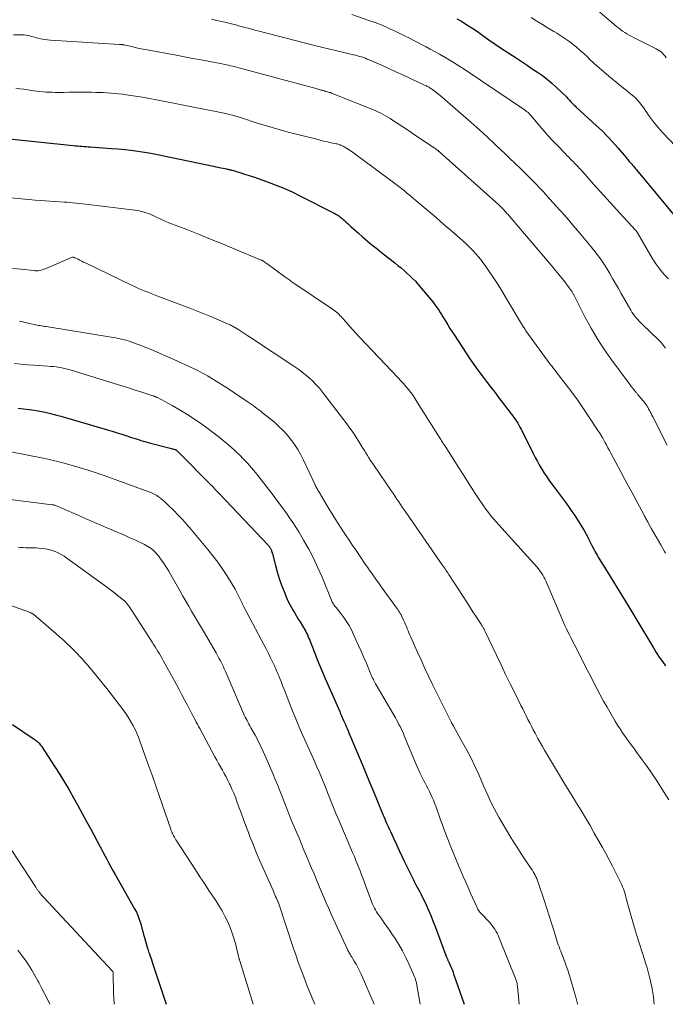
# Model space of a CAD drawing. Units: feet. Extents: x 2034996 to 2040005, y 539996 to 545000.
# Drawn here: x 2036254 to 2036383, y 540000 to 540197 of the extents above; entities that cross this region are included whole.
import ezdxf

# ---------------------------------------------------------------- set-up
doc = ezdxf.new("R2010")
doc.units = ezdxf.units.FT
doc.header["$LTSCALE"] = 100
doc.header["$MEASUREMENT"] = 0
doc.layers.add('CONTOUR INDEX', color=32, linetype='Continuous', lineweight=25)
doc.layers.add('CONTOUR INTERMEDIATE', color=40, linetype='Continuous', lineweight=15)

msp = doc.modelspace()

# ---------------------------------------------------------------- linework, layer by layer
at = {"layer": 'CONTOUR INDEX', "flags": 128}
for points, elevation in [([(2036341.09, 540196.84), (2036341.99, 540196.32), (2036342.87, 540195.78), (2036343.74, 540195.23), (2036344.6, 540194.66), (2036345.45, 540194.07), (2036346.25, 540193.51), (2036347.49, 540192.63), (2036348.74, 540191.76), (2036350, 540190.91), (2036351.27, 540190.07), (2036353.09, 540188.87), (2036354.1, 540188.2), (2036355.12, 540187.53), (2036356.14, 540186.86), (2036357.16, 540186.19), (2036358.16, 540185.5), (2036359.12, 540184.76), (2036360.05, 540183.98), (2036360.94, 540183.16), (2036363.02, 540181.14), (2036363.18, 540180.98), (2036363.33, 540180.82), (2036363.48, 540180.66), (2036363.63, 540180.49), (2036363.78, 540180.32), (2036363.92, 540180.16), (2036364.07, 540180.01), (2036364.22, 540179.85), (2036364.38, 540179.7), (2036364.53, 540179.56), (2036364.69, 540179.41), (2036364.84, 540179.26), (2036368.97, 540175.47), (2036370.08, 540174.42), (2036371.16, 540173.34), (2036372.2, 540172.21), (2036373.22, 540171.07), (2036374.88, 540169.12), (2036375.04, 540168.93), (2036375.2, 540168.73), (2036375.36, 540168.54), (2036375.52, 540168.34), (2036375.68, 540168.15), (2036375.85, 540167.96), (2036376.01, 540167.77), (2036376.18, 540167.58), (2036376.23, 540167.52), (2036376.42, 540167.3), (2036376.61, 540167.08), (2036376.79, 540166.86), (2036376.98, 540166.64), (2036384.99, 540156.93)], 880), ([(2036251.62, 540172.87), (2036264.45, 540171.51), (2036264.87, 540171.47), (2036265.3, 540171.43), (2036265.72, 540171.39), (2036266.14, 540171.36), (2036266.56, 540171.33), (2036266.99, 540171.29), (2036267.41, 540171.27), (2036267.83, 540171.24), (2036272.07, 540170.95), (2036273.39, 540170.84), (2036274.71, 540170.72), (2036276.03, 540170.57), (2036277.34, 540170.4), (2036278.65, 540170.2), (2036279.96, 540169.99), (2036281.26, 540169.74), (2036282.56, 540169.48), (2036292.44, 540167.39), (2036292.92, 540167.29), (2036293.41, 540167.19), (2036293.89, 540167.09), (2036294.38, 540166.99), (2036295.07, 540166.84), (2036295.21, 540166.81), (2036295.35, 540166.78), (2036295.49, 540166.75), (2036295.63, 540166.71), (2036295.77, 540166.68), (2036295.91, 540166.64), (2036296.05, 540166.6), (2036296.18, 540166.56), (2036297.74, 540166.1), (2036298.66, 540165.82), (2036299.57, 540165.54), (2036300.47, 540165.24), (2036301.38, 540164.93), (2036303.06, 540164.34), (2036304.79, 540163.69), (2036306.5, 540163), (2036308.18, 540162.24), (2036309.84, 540161.43), (2036316.54, 540158.01), (2036316.86, 540157.83), (2036317.17, 540157.64), (2036317.48, 540157.44), (2036317.77, 540157.23), (2036318.06, 540157), (2036318.34, 540156.77), (2036318.62, 540156.53), (2036318.89, 540156.28), (2036319.38, 540155.84), (2036319.89, 540155.37), (2036320.41, 540154.9), (2036320.93, 540154.44), (2036321.45, 540153.98), (2036322.24, 540153.29), (2036323.17, 540152.49), (2036324.11, 540151.7), (2036325.06, 540150.93), (2036326.01, 540150.17), (2036328.7, 540148.06), (2036329.31, 540147.57), (2036329.92, 540147.07), (2036330.52, 540146.57), (2036331.11, 540146.05), (2036331.69, 540145.52), (2036332.24, 540144.97), (2036332.78, 540144.4), (2036333.29, 540143.81), (2036336.24, 540140.27), (2036336.57, 540139.87), (2036336.88, 540139.46), (2036337.18, 540139.04), (2036337.47, 540138.62), (2036337.75, 540138.19), (2036338.03, 540137.75), (2036338.3, 540137.31), (2036338.56, 540136.87), (2036338.86, 540136.37), (2036339.27, 540135.67), (2036339.7, 540134.98), (2036340.13, 540134.3), (2036340.57, 540133.62), (2036342.92, 540130.04), (2036343.69, 540128.89), (2036344.47, 540127.76), (2036345.28, 540126.64), (2036346.11, 540125.53), (2036346.95, 540124.43), (2036347.79, 540123.34), (2036348.63, 540122.24), (2036349.47, 540121.14), (2036351.93, 540117.95), (2036352.21, 540117.59), (2036352.47, 540117.21), (2036352.73, 540116.84), (2036352.98, 540116.45), (2036353.22, 540116.06), (2036353.46, 540115.67), (2036353.68, 540115.27), (2036353.89, 540114.86), (2036356.32, 540110.03), (2036356.73, 540109.23), (2036357.16, 540108.43), (2036357.6, 540107.64), (2036358.06, 540106.86), (2036358.53, 540106.09), (2036359.03, 540105.33), (2036359.54, 540104.58), (2036360.07, 540103.85), (2036360.5, 540103.26), (2036361.1, 540102.46), (2036361.7, 540101.66), (2036362.3, 540100.86), (2036362.9, 540100.06), (2036363.49, 540099.25), (2036364.07, 540098.43), (2036364.62, 540097.61), (2036365.17, 540096.77), (2036365.63, 540096.04), (2036366.07, 540095.33), (2036366.49, 540094.61), (2036366.89, 540093.88), (2036367.28, 540093.15), (2036367.37, 540092.97), (2036367.7, 540092.32), (2036368.04, 540091.66), (2036368.38, 540091.01), (2036368.73, 540090.36), (2036369.09, 540089.72), (2036369.45, 540089.08), (2036369.82, 540088.45), (2036370.2, 540087.82), (2036375.2, 540079.74), (2036375.4, 540079.41), (2036375.61, 540079.07), (2036375.81, 540078.73), (2036376.01, 540078.38), (2036376.21, 540078.04), (2036376.41, 540077.7), (2036376.61, 540077.36), (2036376.82, 540077.02), (2036380.34, 540071.17), (2036380.92, 540070.25), (2036381.51, 540069.35), (2036382.13, 540068.46), (2036382.78, 540067.58)], 900), ([(2036253.44, 540119.05), (2036254.52, 540118.93), (2036255.6, 540118.8), (2036256.67, 540118.64), (2036257.74, 540118.46), (2036258.81, 540118.25), (2036259.87, 540118.02), (2036260.92, 540117.76), (2036261.97, 540117.47), (2036271.26, 540114.74), (2036272.22, 540114.46), (2036273.19, 540114.16), (2036274.15, 540113.86), (2036275.11, 540113.55), (2036276.08, 540113.23), (2036276.55, 540113.08), (2036277.02, 540112.93), (2036277.49, 540112.78), (2036277.97, 540112.63), (2036278.44, 540112.49), (2036278.92, 540112.35), (2036279.39, 540112.22), (2036279.87, 540112.09), (2036283.83, 540111.06), (2036284, 540111.01), (2036284.17, 540110.97), (2036284.34, 540110.92), (2036284.5, 540110.88), (2036284.8, 540110.8), (2036284.82, 540110.79), (2036284.84, 540110.79), (2036284.86, 540110.78), (2036284.88, 540110.77), (2036284.95, 540110.74), (2036284.97, 540110.73), (2036284.99, 540110.72), (2036285.01, 540110.7), (2036285.02, 540110.69), (2036285.07, 540110.65), (2036285.11, 540110.62), (2036285.15, 540110.58), (2036285.19, 540110.55), (2036285.22, 540110.51), (2036292.01, 540103.7), (2036292.1, 540103.6), (2036292.2, 540103.5), (2036292.29, 540103.4), (2036292.38, 540103.3), (2036292.47, 540103.2), (2036292.57, 540103.1), (2036292.66, 540102.99), (2036292.75, 540102.89), (2036292.94, 540102.68), (2036293.12, 540102.47), (2036293.31, 540102.26), (2036293.5, 540102.06), (2036293.69, 540101.85), (2036303.37, 540091.69), (2036303.47, 540091.58), (2036303.56, 540091.47), (2036303.65, 540091.36), (2036303.73, 540091.25), (2036303.8, 540091.13), (2036303.87, 540091), (2036303.93, 540090.87), (2036303.98, 540090.74), (2036304.01, 540090.68), (2036304.06, 540090.51), (2036304.11, 540090.34), (2036304.16, 540090.17), (2036304.21, 540090), (2036304.81, 540087.67), (2036305.18, 540086.34), (2036305.59, 540085.02), (2036306.06, 540083.73), (2036306.56, 540082.44), (2036307.13, 540081.07), (2036307.4, 540080.46), (2036307.69, 540079.85), (2036308.01, 540079.26), (2036308.35, 540078.67), (2036308.7, 540078.1), (2036309.04, 540077.52), (2036309.39, 540076.94), (2036309.74, 540076.36), (2036310.67, 540074.79), (2036310.87, 540074.46), (2036311.05, 540074.12), (2036311.22, 540073.77), (2036311.38, 540073.42), (2036311.53, 540073.07), (2036311.68, 540072.71), (2036311.82, 540072.35), (2036311.96, 540071.99), (2036312.67, 540070.14), (2036313.17, 540068.86), (2036313.69, 540067.58), (2036314.22, 540066.32), (2036314.77, 540065.05), (2036317.66, 540058.49), (2036317.79, 540058.2), (2036317.92, 540057.9), (2036318.05, 540057.6), (2036318.18, 540057.31), (2036318.31, 540057.01), (2036318.44, 540056.71), (2036318.57, 540056.41), (2036318.7, 540056.12), (2036318.8, 540055.89), (2036318.98, 540055.47), (2036319.16, 540055.06), (2036319.33, 540054.65), (2036319.51, 540054.23), (2036322.13, 540047.98), (2036322.89, 540046.17), (2036323.65, 540044.35), (2036324.4, 540042.53), (2036325.15, 540040.71), (2036326.28, 540037.93), (2036326.46, 540037.5), (2036326.65, 540037.07), (2036326.83, 540036.64), (2036327.02, 540036.21), (2036327.21, 540035.78), (2036327.41, 540035.36), (2036327.6, 540034.93), (2036327.8, 540034.51), (2036328.46, 540033.04), (2036329, 540031.89), (2036329.54, 540030.74), (2036330.09, 540029.59), (2036330.64, 540028.45), (2036332.39, 540024.87), (2036332.64, 540024.38), (2036332.89, 540023.89), (2036333.15, 540023.41), (2036333.41, 540022.93), (2036333.67, 540022.44), (2036333.92, 540021.96), (2036334.17, 540021.47), (2036334.4, 540020.97), (2036334.92, 540019.86), (2036335.4, 540018.79), (2036335.86, 540017.73), (2036336.3, 540016.65), (2036336.72, 540015.56), (2036339.03, 540009.39), (2036339.08, 540009.27), (2036339.13, 540009.14), (2036339.18, 540009.02), (2036339.24, 540008.9), (2036339.3, 540008.78), (2036339.35, 540008.66), (2036339.41, 540008.54), (2036339.47, 540008.42), (2036339.74, 540007.82), (2036339.9, 540007.47), (2036340.04, 540007.11), (2036340.17, 540006.75), (2036340.3, 540006.39), (2036340.41, 540006.03), (2036340.53, 540005.66), (2036340.66, 540005.3), (2036340.79, 540004.94), (2036342.55, 540000)], 920), ([(2036252.3, 540055.88), (2036256.63, 540052.98), (2036256.84, 540052.83), (2036257.04, 540052.68), (2036257.23, 540052.51), (2036257.42, 540052.33), (2036257.6, 540052.15), (2036257.76, 540051.95), (2036257.92, 540051.75), (2036258.07, 540051.54), (2036260.79, 540047.41), (2036261.76, 540045.9), (2036262.7, 540044.37), (2036263.61, 540042.82), (2036264.49, 540041.26), (2036265.36, 540039.69), (2036266.22, 540038.11), (2036267.07, 540036.53), (2036267.93, 540034.95), (2036269.8, 540031.47), (2036269.89, 540031.31), (2036269.98, 540031.15), (2036270.06, 540030.99), (2036270.15, 540030.83), (2036270.23, 540030.67), (2036270.32, 540030.5), (2036270.4, 540030.34), (2036270.49, 540030.18), (2036271.13, 540028.98), (2036271.53, 540028.22), (2036271.95, 540027.46), (2036272.36, 540026.7), (2036272.79, 540025.95), (2036276.68, 540019.08), (2036276.86, 540018.74), (2036277.04, 540018.4), (2036277.2, 540018.06), (2036277.35, 540017.71), (2036277.49, 540017.35), (2036277.62, 540017), (2036277.74, 540016.63), (2036277.85, 540016.27), (2036277.99, 540015.79), (2036278.16, 540015.18), (2036278.33, 540014.57), (2036278.49, 540013.96), (2036278.66, 540013.36), (2036279.06, 540011.91), (2036279.2, 540011.44), (2036279.34, 540010.98), (2036279.49, 540010.51), (2036279.65, 540010.05), (2036279.81, 540009.59), (2036279.97, 540009.13), (2036280.12, 540008.67), (2036280.28, 540008.2), (2036283, 540000)], 940)]:
    msp.add_lwpolyline(points, dxfattribs=dict(at, elevation=elevation))
at = {"layer": 'CONTOUR INTERMEDIATE', "flags": 128}
for points, elevation in [([(2036366.76, 540200.69), (2036372.99, 540195.31), (2036373.38, 540194.99), (2036373.78, 540194.67), (2036374.19, 540194.38), (2036374.61, 540194.09), (2036375.04, 540193.82), (2036375.47, 540193.57), (2036375.92, 540193.32), (2036376.37, 540193.09), (2036380.9, 540190.85), (2036381.24, 540190.65), (2036381.57, 540190.44), (2036381.87, 540190.2), (2036382.16, 540189.93), (2036382.42, 540189.63), (2036382.66, 540189.33), (2036382.87, 540189)], 872), ([(2036292.04, 540196.76), (2036293.12, 540196.51), (2036294.75, 540196.13), (2036295.01, 540196.07), (2036295.27, 540196.01), (2036295.54, 540195.94), (2036295.8, 540195.88), (2036296.06, 540195.81), (2036296.32, 540195.75), (2036296.58, 540195.68), (2036296.85, 540195.61), (2036296.89, 540195.6), (2036297.17, 540195.53), (2036297.45, 540195.45), (2036297.73, 540195.38), (2036298.01, 540195.3), (2036298.74, 540195.1), (2036299.38, 540194.93), (2036300.03, 540194.75), (2036300.68, 540194.58), (2036301.32, 540194.42), (2036312.9, 540191.45), (2036314.28, 540191.1), (2036315.67, 540190.76), (2036317.06, 540190.42), (2036318.46, 540190.1), (2036320.45, 540189.64), (2036320.85, 540189.54), (2036321.24, 540189.44), (2036321.63, 540189.32), (2036322.03, 540189.2), (2036322.41, 540189.07), (2036322.8, 540188.94), (2036323.18, 540188.79), (2036323.55, 540188.63), (2036325.85, 540187.61), (2036327.37, 540186.93), (2036328.88, 540186.25), (2036330.4, 540185.56), (2036331.91, 540184.86), (2036334.63, 540183.59), (2036334.81, 540183.51), (2036334.98, 540183.42), (2036335.16, 540183.33), (2036335.33, 540183.24), (2036335.5, 540183.14), (2036335.67, 540183.04), (2036335.83, 540182.93), (2036335.99, 540182.82), (2036336.55, 540182.42), (2036336.98, 540182.09), (2036337.41, 540181.77), (2036337.82, 540181.42), (2036338.23, 540181.08), (2036343.87, 540176.17), (2036345.03, 540175.14), (2036346.19, 540174.09), (2036347.34, 540173.04), (2036348.48, 540171.97), (2036348.88, 540171.59), (2036349.81, 540170.71), (2036350.74, 540169.83), (2036351.66, 540168.94), (2036352.59, 540168.06), (2036352.8, 540167.86), (2036353.62, 540167.07), (2036354.43, 540166.28), (2036355.23, 540165.49), (2036356.03, 540164.69), (2036356.82, 540163.88), (2036357.61, 540163.06), (2036358.38, 540162.24), (2036359.14, 540161.4), (2036360.86, 540159.49), (2036361.71, 540158.54), (2036362.56, 540157.58), (2036363.41, 540156.61), (2036364.24, 540155.64), (2036365.24, 540154.48), (2036365.58, 540154.08), (2036365.91, 540153.69), (2036366.25, 540153.29), (2036366.59, 540152.9), (2036366.93, 540152.5), (2036367.26, 540152.1), (2036367.59, 540151.7), (2036367.91, 540151.29), (2036369.07, 540149.78), (2036369.75, 540148.85), (2036370.41, 540147.91), (2036371.02, 540146.95), (2036371.62, 540145.97), (2036372.19, 540144.97), (2036372.76, 540143.98), (2036373.33, 540142.98), (2036373.9, 540141.98), (2036375.8, 540138.66), (2036376.05, 540138.26), (2036376.31, 540137.87), (2036376.59, 540137.49), (2036376.88, 540137.12), (2036377.2, 540136.77), (2036377.52, 540136.42), (2036377.85, 540136.08), (2036378.18, 540135.75), (2036381.35, 540132.69), (2036381.61, 540132.43), (2036381.86, 540132.16), (2036382.1, 540131.89), (2036382.34, 540131.6), (2036382.56, 540131.31), (2036382.78, 540131.01)], 888), ([(2036320.06, 540197.69), (2036323.29, 540196.58), (2036324.72, 540196.07), (2036326.13, 540195.52), (2036327.52, 540194.91), (2036328.89, 540194.27), (2036329.92, 540193.76), (2036330.77, 540193.35), (2036331.61, 540192.93), (2036332.45, 540192.51), (2036333.28, 540192.08), (2036334.11, 540191.64), (2036334.94, 540191.2), (2036335.77, 540190.76), (2036336.59, 540190.3), (2036337.59, 540189.75), (2036338.9, 540189), (2036340.2, 540188.23), (2036341.48, 540187.43), (2036342.74, 540186.6), (2036354.76, 540178.51), (2036354.88, 540178.42), (2036355, 540178.34), (2036355.12, 540178.25), (2036355.24, 540178.15), (2036355.35, 540178.06), (2036355.46, 540177.96), (2036355.57, 540177.85), (2036355.67, 540177.74), (2036355.74, 540177.66), (2036355.88, 540177.51), (2036356.01, 540177.35), (2036356.14, 540177.2), (2036356.27, 540177.04), (2036357.66, 540175.39), (2036358.49, 540174.41), (2036359.34, 540173.45), (2036360.21, 540172.5), (2036361.09, 540171.57), (2036362.71, 540169.89), (2036363.06, 540169.53), (2036363.41, 540169.17), (2036363.77, 540168.82), (2036364.13, 540168.46), (2036364.36, 540168.23), (2036364.6, 540168), (2036364.84, 540167.75), (2036365.07, 540167.51), (2036365.3, 540167.26), (2036365.53, 540167.01), (2036365.76, 540166.76), (2036365.98, 540166.51), (2036366.21, 540166.26), (2036368.38, 540163.81), (2036369.69, 540162.33), (2036371.01, 540160.86), (2036372.34, 540159.4), (2036373.68, 540157.95), (2036376.77, 540154.61), (2036376.83, 540154.55), (2036376.88, 540154.49), (2036376.93, 540154.43), (2036376.97, 540154.36), (2036377.02, 540154.29), (2036377.06, 540154.23), (2036377.1, 540154.16), (2036377.14, 540154.09), (2036380.12, 540148.99), (2036380.83, 540147.89), (2036381.59, 540146.83), (2036382.43, 540145.84), (2036383.34, 540144.89)], 884), ([(2036355.94, 540197.11), (2036357.05, 540196.38), (2036358.16, 540195.66), (2036359.29, 540194.96), (2036360.42, 540194.28), (2036361.04, 540193.92), (2036361.86, 540193.41), (2036362.67, 540192.89), (2036363.46, 540192.33), (2036364.24, 540191.75), (2036364.99, 540191.14), (2036365.73, 540190.52), (2036366.45, 540189.87), (2036367.15, 540189.21), (2036367.6, 540188.77), (2036368.53, 540187.89), (2036369.47, 540187.03), (2036370.44, 540186.2), (2036371.43, 540185.38), (2036374.38, 540182.99), (2036374.87, 540182.59), (2036375.36, 540182.19), (2036375.85, 540181.79), (2036376.33, 540181.38), (2036376.37, 540181.35), (2036376.82, 540180.94), (2036377.24, 540180.51), (2036377.62, 540180.05), (2036377.99, 540179.57), (2036378.33, 540179.08), (2036378.68, 540178.58), (2036379.03, 540178.09), (2036379.37, 540177.6), (2036379.78, 540177.02), (2036380.34, 540176.26), (2036380.93, 540175.51), (2036381.55, 540174.78), (2036382.19, 540174.08), (2036388.74, 540167.17)], 876), ([(2036252.5, 540193.65), (2036253.88, 540193.65), (2036254.25, 540193.63), (2036254.63, 540193.6), (2036255, 540193.55), (2036255.37, 540193.48), (2036255.73, 540193.39), (2036256.1, 540193.3), (2036256.47, 540193.21), (2036256.83, 540193.12), (2036257.36, 540192.98), (2036257.99, 540192.83), (2036258.63, 540192.71), (2036259.27, 540192.63), (2036259.91, 540192.57), (2036273.7, 540191.69), (2036273.79, 540191.68), (2036273.88, 540191.68), (2036273.97, 540191.68), (2036274.06, 540191.67), (2036274.11, 540191.67), (2036274.17, 540191.67), (2036274.23, 540191.66), (2036274.29, 540191.66), (2036274.35, 540191.65), (2036274.41, 540191.64), (2036274.47, 540191.63), (2036274.53, 540191.62), (2036274.59, 540191.6), (2036276.04, 540191.26), (2036276.83, 540191.08), (2036277.61, 540190.91), (2036278.4, 540190.75), (2036279.19, 540190.6), (2036284.97, 540189.55), (2036286.65, 540189.24), (2036288.33, 540188.92), (2036290.01, 540188.6), (2036291.69, 540188.28), (2036294.2, 540187.8), (2036294.62, 540187.71), (2036295.04, 540187.63), (2036295.46, 540187.53), (2036295.88, 540187.44), (2036296.29, 540187.34), (2036296.71, 540187.23), (2036297.12, 540187.13), (2036297.54, 540187.02), (2036312.4, 540183.05), (2036312.7, 540182.97), (2036313, 540182.89), (2036313.3, 540182.8), (2036313.6, 540182.72), (2036313.78, 540182.66), (2036313.99, 540182.6), (2036314.2, 540182.54), (2036314.41, 540182.47), (2036314.62, 540182.41), (2036314.68, 540182.39), (2036314.85, 540182.33), (2036315.03, 540182.28), (2036315.21, 540182.23), (2036315.39, 540182.18), (2036315.64, 540182.11), (2036315.7, 540182.1), (2036315.75, 540182.08), (2036315.8, 540182.07), (2036315.85, 540182.05), (2036315.9, 540182.04), (2036315.95, 540182.02), (2036316, 540182), (2036316.05, 540181.98), (2036324.39, 540178.62), (2036324.89, 540178.41), (2036325.39, 540178.19), (2036325.88, 540177.95), (2036326.36, 540177.7), (2036326.84, 540177.44), (2036327.31, 540177.16), (2036327.78, 540176.88), (2036328.24, 540176.58), (2036331.43, 540174.48), (2036332.33, 540173.88), (2036333.24, 540173.28), (2036334.14, 540172.68), (2036335.03, 540172.08), (2036336.54, 540171.06), (2036336.69, 540170.97), (2036336.83, 540170.87), (2036336.96, 540170.76), (2036337.1, 540170.66), (2036337.25, 540170.54), (2036337.31, 540170.49), (2036337.37, 540170.44), (2036337.43, 540170.39), (2036337.48, 540170.34), (2036337.54, 540170.29), (2036337.6, 540170.24), (2036337.65, 540170.19), (2036337.71, 540170.14), (2036349.45, 540159.65), (2036349.59, 540159.52), (2036349.73, 540159.4), (2036349.87, 540159.27), (2036350, 540159.14), (2036350.14, 540159), (2036350.27, 540158.87), (2036350.4, 540158.73), (2036350.52, 540158.59), (2036350.68, 540158.41), (2036350.88, 540158.18), (2036351.08, 540157.95), (2036351.29, 540157.72), (2036351.49, 540157.49), (2036360.34, 540147.13), (2036360.53, 540146.89), (2036360.73, 540146.65), (2036360.93, 540146.42), (2036361.12, 540146.18), (2036362.03, 540145.05), (2036362.42, 540144.56), (2036362.8, 540144.07), (2036363.17, 540143.57), (2036363.54, 540143.06), (2036364.1, 540142.28), (2036364.18, 540142.16), (2036364.25, 540142.04), (2036364.33, 540141.91), (2036364.39, 540141.79), (2036364.46, 540141.66), (2036364.52, 540141.53), (2036364.59, 540141.4), (2036364.65, 540141.27), (2036366.73, 540137.19), (2036367.89, 540135.04), (2036369.11, 540132.95), (2036370.44, 540130.91), (2036371.83, 540128.92), (2036375.48, 540123.97), (2036375.69, 540123.69), (2036375.91, 540123.4), (2036376.13, 540123.12), (2036376.35, 540122.84), (2036376.62, 540122.5), (2036376.71, 540122.39), (2036376.8, 540122.28), (2036376.88, 540122.17), (2036376.97, 540122.06), (2036377.06, 540121.96), (2036377.15, 540121.85), (2036377.23, 540121.74), (2036377.32, 540121.64), (2036378, 540120.84), (2036378.14, 540120.68), (2036378.27, 540120.52), (2036378.41, 540120.36), (2036378.54, 540120.19), (2036378.58, 540120.15), (2036378.69, 540120), (2036378.81, 540119.86), (2036378.91, 540119.71), (2036379.01, 540119.56), (2036379.11, 540119.41), (2036379.21, 540119.25), (2036379.3, 540119.09), (2036379.38, 540118.93), (2036379.55, 540118.62), (2036379.72, 540118.3), (2036379.88, 540117.99), (2036380.04, 540117.67), (2036380.21, 540117.35), (2036383.06, 540111.64)], 892), ([(2036252.99, 540182.98), (2036253.78, 540182.86), (2036254.57, 540182.74), (2036255.37, 540182.62), (2036256.16, 540182.51), (2036256.52, 540182.46), (2036257.13, 540182.37), (2036257.75, 540182.3), (2036258.36, 540182.24), (2036258.98, 540182.19), (2036259.6, 540182.16), (2036260.22, 540182.14), (2036260.84, 540182.12), (2036261.46, 540182.12), (2036262.49, 540182.13), (2036263.63, 540182.14), (2036264.77, 540182.14), (2036265.91, 540182.14), (2036267.05, 540182.14), (2036268.08, 540182.14), (2036268.85, 540182.13), (2036269.63, 540182.11), (2036270.4, 540182.09), (2036271.17, 540182.05), (2036271.94, 540182), (2036272.71, 540181.93), (2036273.48, 540181.85), (2036274.25, 540181.75), (2036275.5, 540181.59), (2036276.89, 540181.39), (2036278.28, 540181.17), (2036279.66, 540180.93), (2036281.04, 540180.67), (2036292.18, 540178.47), (2036292.97, 540178.31), (2036293.77, 540178.14), (2036294.56, 540177.96), (2036295.36, 540177.78), (2036296.49, 540177.5), (2036296.71, 540177.44), (2036296.94, 540177.38), (2036297.16, 540177.32), (2036297.38, 540177.25), (2036297.6, 540177.18), (2036297.82, 540177.11), (2036298.04, 540177.04), (2036298.26, 540176.96), (2036300.98, 540176.07), (2036302.56, 540175.57), (2036304.15, 540175.09), (2036305.74, 540174.64), (2036307.35, 540174.21), (2036313.08, 540172.75), (2036313.79, 540172.58), (2036314.5, 540172.41), (2036315.22, 540172.24), (2036315.94, 540172.08), (2036316.95, 540171.87), (2036317.16, 540171.82), (2036317.37, 540171.76), (2036317.57, 540171.7), (2036317.78, 540171.63), (2036317.98, 540171.55), (2036318.17, 540171.46), (2036318.36, 540171.36), (2036318.55, 540171.25), (2036319.22, 540170.83), (2036319.74, 540170.5), (2036320.25, 540170.16), (2036320.75, 540169.81), (2036321.25, 540169.46), (2036327.37, 540164.95), (2036327.9, 540164.55), (2036328.43, 540164.15), (2036328.96, 540163.74), (2036329.48, 540163.33), (2036330, 540162.92), (2036330.52, 540162.5), (2036331.04, 540162.08), (2036331.55, 540161.65), (2036333.73, 540159.83), (2036335.33, 540158.49), (2036336.92, 540157.14), (2036338.49, 540155.77), (2036340.06, 540154.4), (2036342.77, 540152), (2036343.32, 540151.49), (2036343.86, 540150.98), (2036344.37, 540150.44), (2036344.88, 540149.89), (2036345.36, 540149.32), (2036345.83, 540148.75), (2036346.27, 540148.15), (2036346.7, 540147.54), (2036347.53, 540146.33), (2036348.36, 540145.1), (2036349.17, 540143.86), (2036349.96, 540142.61), (2036350.73, 540141.35), (2036354.41, 540135.26), (2036354.45, 540135.2), (2036354.48, 540135.14), (2036354.52, 540135.07), (2036354.56, 540135.01), (2036354.6, 540134.95), (2036354.63, 540134.88), (2036354.67, 540134.82), (2036354.71, 540134.76), (2036354.87, 540134.5), (2036354.99, 540134.32), (2036355.12, 540134.13), (2036355.25, 540133.95), (2036355.38, 540133.77), (2036359.66, 540127.94), (2036359.81, 540127.74), (2036359.96, 540127.55), (2036360.1, 540127.35), (2036360.26, 540127.16), (2036360.41, 540126.97), (2036360.56, 540126.78), (2036360.71, 540126.58), (2036360.86, 540126.39), (2036362.89, 540123.75), (2036364.03, 540122.23), (2036365.16, 540120.69), (2036366.25, 540119.13), (2036367.32, 540117.55), (2036369.39, 540114.41), (2036369.5, 540114.25), (2036369.61, 540114.08), (2036369.71, 540113.91), (2036369.81, 540113.75), (2036369.91, 540113.58), (2036370.01, 540113.41), (2036370.11, 540113.23), (2036370.21, 540113.06), (2036370.63, 540112.29), (2036370.94, 540111.73), (2036371.24, 540111.17), (2036371.55, 540110.61), (2036371.85, 540110.05), (2036373.84, 540106.34), (2036374.65, 540104.83), (2036375.45, 540103.32), (2036376.26, 540101.81), (2036377.07, 540100.3), (2036378.48, 540097.67), (2036378.58, 540097.48), (2036378.68, 540097.29), (2036378.78, 540097.1), (2036378.88, 540096.91), (2036378.99, 540096.72), (2036379.09, 540096.53), (2036379.19, 540096.34), (2036379.3, 540096.15), (2036379.98, 540094.93), (2036380.42, 540094.13), (2036380.87, 540093.34), (2036381.33, 540092.55), (2036381.79, 540091.76), (2036382.56, 540090.44), (2036382.76, 540090.08)], 896), ([(2036245.11, 540161.75), (2036256.81, 540160.62), (2036257.81, 540160.53), (2036258.8, 540160.45), (2036259.79, 540160.38), (2036260.79, 540160.32), (2036262.65, 540160.21), (2036262.71, 540160.21), (2036262.78, 540160.21), (2036262.84, 540160.2), (2036262.91, 540160.2), (2036262.97, 540160.19), (2036263.04, 540160.19), (2036263.1, 540160.18), (2036263.16, 540160.18), (2036264.34, 540160.06), (2036265, 540159.99), (2036265.65, 540159.92), (2036266.31, 540159.84), (2036266.96, 540159.77), (2036276.71, 540158.61), (2036277.29, 540158.53), (2036277.87, 540158.41), (2036278.43, 540158.26), (2036278.99, 540158.09), (2036279.23, 540158.01), (2036279.66, 540157.84), (2036280.09, 540157.67), (2036280.51, 540157.48), (2036280.93, 540157.27), (2036281.22, 540157.13), (2036281.79, 540156.85), (2036282.36, 540156.58), (2036282.93, 540156.33), (2036283.52, 540156.1), (2036287.11, 540154.71), (2036289.49, 540153.79), (2036291.86, 540152.84), (2036294.23, 540151.88), (2036296.59, 540150.91), (2036302.01, 540148.64), (2036302.07, 540148.61), (2036302.13, 540148.59), (2036302.19, 540148.55), (2036302.25, 540148.52), (2036302.3, 540148.49), (2036302.36, 540148.45), (2036302.41, 540148.42), (2036302.47, 540148.38), (2036302.61, 540148.28), (2036302.74, 540148.19), (2036302.86, 540148.1), (2036302.98, 540148.01), (2036303.11, 540147.93), (2036306.7, 540145.3), (2036306.9, 540145.16), (2036307.09, 540145.01), (2036307.29, 540144.87), (2036307.49, 540144.73), (2036307.69, 540144.59), (2036307.89, 540144.45), (2036308.09, 540144.31), (2036308.29, 540144.18), (2036316.26, 540138.81), (2036316.52, 540138.63), (2036316.77, 540138.44), (2036317.02, 540138.24), (2036317.26, 540138.03), (2036317.5, 540137.81), (2036317.72, 540137.59), (2036317.94, 540137.36), (2036318.16, 540137.13), (2036319.01, 540136.14), (2036319.65, 540135.41), (2036320.3, 540134.69), (2036320.95, 540133.97), (2036321.62, 540133.26), (2036329.35, 540125.11), (2036329.87, 540124.55), (2036330.39, 540123.97), (2036330.89, 540123.38), (2036331.38, 540122.79), (2036331.85, 540122.18), (2036332.31, 540121.56), (2036332.75, 540120.92), (2036333.17, 540120.27), (2036337.62, 540113.21), (2036337.76, 540112.99), (2036337.89, 540112.78), (2036338.03, 540112.56), (2036338.16, 540112.34), (2036338.3, 540112.12), (2036338.43, 540111.9), (2036338.57, 540111.69), (2036338.71, 540111.47), (2036341.49, 540107.11), (2036342.3, 540105.84), (2036343.12, 540104.57), (2036343.94, 540103.3), (2036344.76, 540102.04), (2036345.52, 540100.85), (2036345.97, 540100.18), (2036346.42, 540099.52), (2036346.89, 540098.86), (2036347.37, 540098.22), (2036347.87, 540097.58), (2036348.38, 540096.96), (2036348.9, 540096.34), (2036349.43, 540095.74), (2036357.02, 540087.36), (2036357.29, 540087.05), (2036357.56, 540086.72), (2036357.8, 540086.39), (2036358.04, 540086.04), (2036358.26, 540085.69), (2036358.47, 540085.32), (2036358.66, 540084.95), (2036358.83, 540084.57), (2036362.11, 540076.92), (2036362.39, 540076.28), (2036362.67, 540075.65), (2036362.96, 540075.02), (2036363.26, 540074.39), (2036363.57, 540073.77), (2036363.88, 540073.15), (2036364.19, 540072.52), (2036364.51, 540071.9), (2036365.82, 540069.34), (2036366.47, 540068.08), (2036367.11, 540066.83), (2036367.75, 540065.57), (2036368.39, 540064.31), (2036369.03, 540063.05), (2036369.69, 540061.81), (2036370.38, 540060.57), (2036371.08, 540059.35), (2036372.72, 540056.55), (2036373.19, 540055.77), (2036373.67, 540055.01), (2036374.17, 540054.25), (2036374.68, 540053.51), (2036375.02, 540053.03), (2036375.37, 540052.54), (2036375.73, 540052.04), (2036376.09, 540051.55), (2036376.46, 540051.06), (2036376.82, 540050.57), (2036377.18, 540050.08), (2036377.55, 540049.58), (2036377.9, 540049.09), (2036378.86, 540047.77), (2036379.69, 540046.61), (2036380.49, 540045.44), (2036381.27, 540044.24), (2036382.03, 540043.04), (2036383.39, 540040.81)], 904), ([(2036240.9, 540148.16), (2036256.59, 540146.53), (2036256.71, 540146.52), (2036256.83, 540146.51), (2036256.95, 540146.5), (2036257.07, 540146.5), (2036257.2, 540146.5), (2036257.32, 540146.5), (2036257.44, 540146.51), (2036257.56, 540146.54), (2036257.96, 540146.62), (2036258.27, 540146.7), (2036258.58, 540146.79), (2036258.89, 540146.9), (2036259.19, 540147.02), (2036264.24, 540149.23), (2036264.32, 540149.24), (2036264.5, 540149.2), (2036264.59, 540149.18), (2036264.68, 540149.15), (2036264.77, 540149.11), (2036264.85, 540149.07), (2036265.41, 540148.79), (2036265.77, 540148.61), (2036266.13, 540148.43), (2036266.49, 540148.25), (2036266.86, 540148.07), (2036276.07, 540143.63), (2036276.69, 540143.34), (2036277.31, 540143.05), (2036277.95, 540142.78), (2036278.58, 540142.52), (2036279.22, 540142.27), (2036279.86, 540142.02), (2036280.5, 540141.77), (2036281.14, 540141.52), (2036287.73, 540139.01), (2036289.06, 540138.5), (2036290.38, 540137.97), (2036291.7, 540137.43), (2036293.01, 540136.88), (2036295.28, 540135.92), (2036295.46, 540135.84), (2036295.63, 540135.76), (2036295.8, 540135.68), (2036295.96, 540135.6), (2036296.13, 540135.51), (2036296.29, 540135.42), (2036296.45, 540135.32), (2036296.62, 540135.22), (2036297.49, 540134.67), (2036298.09, 540134.29), (2036298.69, 540133.91), (2036299.28, 540133.53), (2036299.87, 540133.14), (2036308.5, 540127.44), (2036309.3, 540126.89), (2036310.08, 540126.32), (2036310.83, 540125.72), (2036311.57, 540125.09), (2036312.28, 540124.43), (2036312.96, 540123.75), (2036313.6, 540123.02), (2036314.21, 540122.27), (2036319.08, 540115.93), (2036319.71, 540115.07), (2036320.33, 540114.21), (2036320.91, 540113.32), (2036321.48, 540112.42), (2036321.98, 540111.6), (2036322.28, 540111.1), (2036322.59, 540110.6), (2036322.89, 540110.11), (2036323.2, 540109.62), (2036323.51, 540109.13), (2036323.82, 540108.64), (2036324.14, 540108.15), (2036324.47, 540107.67), (2036328.04, 540102.45), (2036328.39, 540101.93), (2036328.75, 540101.41), (2036329.1, 540100.88), (2036329.46, 540100.36), (2036329.81, 540099.83), (2036330.17, 540099.31), (2036330.53, 540098.78), (2036330.88, 540098.26), (2036338.16, 540087.76), (2036338.34, 540087.49), (2036338.53, 540087.22), (2036338.71, 540086.96), (2036338.89, 540086.69), (2036339.07, 540086.42), (2036339.25, 540086.15), (2036339.43, 540085.88), (2036339.61, 540085.61), (2036343.04, 540080.31), (2036343.5, 540079.61), (2036343.95, 540078.91), (2036344.41, 540078.21), (2036344.86, 540077.51), (2036345.52, 540076.5), (2036345.64, 540076.3), (2036345.77, 540076.11), (2036345.9, 540075.91), (2036346.02, 540075.71), (2036346.1, 540075.59), (2036346.19, 540075.45), (2036346.27, 540075.31), (2036346.35, 540075.17), (2036346.44, 540075.03), (2036346.51, 540074.89), (2036346.59, 540074.74), (2036346.66, 540074.6), (2036346.74, 540074.45), (2036348.99, 540069.71), (2036349.9, 540067.8), (2036350.82, 540065.89), (2036351.75, 540063.98), (2036352.69, 540062.08), (2036353.88, 540059.68), (2036354.22, 540058.98), (2036354.57, 540058.29), (2036354.92, 540057.6), (2036355.27, 540056.91), (2036355.63, 540056.22), (2036355.98, 540055.53), (2036356.34, 540054.84), (2036356.7, 540054.16), (2036356.83, 540053.91), (2036357.26, 540053.11), (2036357.7, 540052.31), (2036358.15, 540051.52), (2036358.61, 540050.74), (2036361.38, 540046.09), (2036362.27, 540044.6), (2036363.17, 540043.12), (2036364.08, 540041.64), (2036365, 540040.17), (2036365.91, 540038.69), (2036366.8, 540037.21), (2036367.67, 540035.71), (2036368.53, 540034.2), (2036370.14, 540031.33), (2036370.82, 540030.1), (2036371.49, 540028.87), (2036372.14, 540027.62), (2036372.78, 540026.37), (2036373.65, 540024.63), (2036373.83, 540024.24), (2036374.01, 540023.85), (2036374.18, 540023.45), (2036374.34, 540023.05), (2036374.48, 540022.64), (2036374.62, 540022.23), (2036374.74, 540021.82), (2036374.86, 540021.4), (2036375.38, 540019.45), (2036375.76, 540018.06), (2036376.15, 540016.67), (2036376.56, 540015.29), (2036376.98, 540013.91), (2036378.6, 540008.72), (2036378.66, 540008.54), (2036378.71, 540008.37), (2036378.77, 540008.19), (2036378.84, 540008.01), (2036378.9, 540007.83), (2036378.96, 540007.66), (2036379.01, 540007.48), (2036379.06, 540007.3), (2036379.38, 540006.19), (2036379.57, 540005.45), (2036379.75, 540004.7), (2036379.91, 540003.96), (2036380.06, 540003.21), (2036380.08, 540003.09), (2036380.21, 540002.28), (2036380.33, 540001.46), (2036380.43, 540000.64), (2036380.5, 540000)], 908), ([(2036253.71, 540136.42), (2036254.58, 540136.22), (2036255.46, 540136.02), (2036256.61, 540135.77), (2036256.91, 540135.71), (2036257.21, 540135.65), (2036257.51, 540135.59), (2036257.8, 540135.54), (2036258.1, 540135.5), (2036258.4, 540135.45), (2036258.7, 540135.4), (2036259, 540135.35), (2036272.03, 540133.25), (2036272.48, 540133.17), (2036272.93, 540133.09), (2036273.38, 540133), (2036273.83, 540132.91), (2036274.28, 540132.8), (2036274.72, 540132.69), (2036275.16, 540132.56), (2036275.59, 540132.41), (2036276.5, 540132.11), (2036277.38, 540131.79), (2036278.26, 540131.47), (2036279.13, 540131.12), (2036279.99, 540130.75), (2036285.15, 540128.51), (2036286.02, 540128.13), (2036286.88, 540127.74), (2036287.74, 540127.33), (2036288.59, 540126.92), (2036289.31, 540126.57), (2036289.8, 540126.32), (2036290.28, 540126.06), (2036290.76, 540125.79), (2036291.23, 540125.52), (2036292.46, 540124.78), (2036293.54, 540124.12), (2036294.6, 540123.45), (2036295.66, 540122.76), (2036296.71, 540122.06), (2036299.18, 540120.38), (2036299.58, 540120.11), (2036299.97, 540119.84), (2036300.35, 540119.57), (2036300.74, 540119.3), (2036301.12, 540119.02), (2036301.5, 540118.74), (2036301.88, 540118.45), (2036302.25, 540118.15), (2036304.61, 540116.23), (2036305.51, 540115.43), (2036306.37, 540114.6), (2036307.17, 540113.71), (2036307.93, 540112.79), (2036308.63, 540111.81), (2036309.28, 540110.8), (2036309.87, 540109.76), (2036310.42, 540108.69), (2036312.69, 540103.88), (2036312.79, 540103.67), (2036312.89, 540103.47), (2036312.99, 540103.27), (2036313.1, 540103.07), (2036313.21, 540102.87), (2036313.32, 540102.67), (2036313.43, 540102.48), (2036313.54, 540102.28), (2036313.55, 540102.27), (2036313.68, 540102.07), (2036313.8, 540101.86), (2036313.92, 540101.66), (2036314.04, 540101.46), (2036314.96, 540099.9), (2036315.55, 540098.92), (2036316.14, 540097.94), (2036316.75, 540096.98), (2036317.37, 540096.01), (2036317.48, 540095.83), (2036318.17, 540094.78), (2036318.85, 540093.74), (2036319.55, 540092.69), (2036320.24, 540091.65), (2036320.67, 540091.01), (2036321.33, 540090.03), (2036321.99, 540089.06), (2036322.65, 540088.1), (2036323.32, 540087.13), (2036323.43, 540086.98), (2036324.16, 540085.94), (2036324.89, 540084.91), (2036325.63, 540083.88), (2036326.37, 540082.85), (2036328.69, 540079.67), (2036328.88, 540079.4), (2036329.06, 540079.14), (2036329.25, 540078.87), (2036329.43, 540078.6), (2036329.6, 540078.32), (2036329.77, 540078.04), (2036329.92, 540077.76), (2036330.07, 540077.47), (2036330.43, 540076.7), (2036330.62, 540076.29), (2036330.81, 540075.87), (2036330.99, 540075.45), (2036331.16, 540075.02), (2036331.33, 540074.59), (2036331.5, 540074.17), (2036331.68, 540073.75), (2036331.87, 540073.33), (2036333.14, 540070.46), (2036333.91, 540068.77), (2036334.69, 540067.08), (2036335.49, 540065.4), (2036336.3, 540063.73), (2036339.97, 540056.29), (2036339.99, 540056.25), (2036340.02, 540056.2), (2036340.04, 540056.15), (2036340.07, 540056.1), (2036340.1, 540056.06), (2036340.13, 540056.01), (2036340.16, 540055.96), (2036340.19, 540055.92), (2036340.22, 540055.86), (2036340.27, 540055.79), (2036340.31, 540055.72), (2036340.36, 540055.64), (2036340.4, 540055.57), (2036342.23, 540052.31), (2036343.08, 540050.74), (2036343.9, 540049.15), (2036344.68, 540047.54), (2036345.43, 540045.91), (2036346.09, 540044.41), (2036346.48, 540043.52), (2036346.87, 540042.63), (2036347.27, 540041.74), (2036347.66, 540040.85), (2036348.07, 540039.97), (2036348.5, 540039.1), (2036348.97, 540038.24), (2036349.45, 540037.4), (2036351.67, 540033.68), (2036352.41, 540032.46), (2036353.16, 540031.25), (2036353.93, 540030.06), (2036354.72, 540028.87), (2036355.87, 540027.16), (2036356.09, 540026.83), (2036356.3, 540026.49), (2036356.5, 540026.15), (2036356.69, 540025.81), (2036356.87, 540025.46), (2036357.03, 540025.1), (2036357.18, 540024.73), (2036357.32, 540024.36), (2036358.58, 540020.59), (2036359.06, 540019.14), (2036359.53, 540017.69), (2036359.99, 540016.23), (2036360.44, 540014.78), (2036361.06, 540012.72), (2036361.19, 540012.29), (2036361.34, 540011.87), (2036361.49, 540011.45), (2036361.66, 540011.03), (2036361.83, 540010.62), (2036361.99, 540010.2), (2036362.16, 540009.78), (2036362.31, 540009.37), (2036362.63, 540008.51), (2036362.94, 540007.66), (2036363.23, 540006.8), (2036363.51, 540005.94), (2036363.78, 540005.07), (2036364.05, 540004.13), (2036364.44, 540002.79), (2036364.83, 540001.45), (2036365.2, 540000.11), (2036365.23, 540000)], 912), ([(2036252.71, 540127.98), (2036253.99, 540127.85), (2036255.27, 540127.74), (2036256.55, 540127.64), (2036259.38, 540127.46), (2036259.94, 540127.41), (2036260.5, 540127.36), (2036261.06, 540127.29), (2036261.61, 540127.21), (2036262.17, 540127.11), (2036262.72, 540126.99), (2036263.26, 540126.85), (2036263.81, 540126.7), (2036272.58, 540123.99), (2036273.91, 540123.58), (2036275.25, 540123.16), (2036276.58, 540122.74), (2036277.91, 540122.32), (2036280.33, 540121.54), (2036280.45, 540121.5), (2036280.57, 540121.46), (2036280.68, 540121.41), (2036280.8, 540121.37), (2036280.92, 540121.32), (2036281.03, 540121.28), (2036281.14, 540121.22), (2036281.25, 540121.16), (2036284.22, 540119.57), (2036285.79, 540118.68), (2036287.34, 540117.75), (2036288.83, 540116.75), (2036290.31, 540115.7), (2036293.32, 540113.45), (2036293.9, 540113), (2036294.47, 540112.56), (2036295.03, 540112.1), (2036295.59, 540111.63), (2036296.14, 540111.15), (2036296.68, 540110.66), (2036297.21, 540110.16), (2036297.73, 540109.65), (2036298.41, 540108.95), (2036299.25, 540108.08), (2036300.06, 540107.17), (2036300.84, 540106.24), (2036301.6, 540105.29), (2036304.36, 540101.66), (2036305.04, 540100.77), (2036305.71, 540099.88), (2036306.37, 540098.98), (2036307.03, 540098.08), (2036307.67, 540097.17), (2036308.3, 540096.25), (2036308.9, 540095.31), (2036309.48, 540094.36), (2036310.46, 540092.71), (2036311.48, 540090.91), (2036312.45, 540089.08), (2036313.33, 540087.2), (2036314.15, 540085.3), (2036316.11, 540080.52), (2036316.19, 540080.34), (2036316.27, 540080.17), (2036316.37, 540080.01), (2036316.47, 540079.84), (2036316.58, 540079.69), (2036316.69, 540079.53), (2036316.81, 540079.38), (2036316.93, 540079.23), (2036317.92, 540078.03), (2036318.51, 540077.26), (2036319.05, 540076.47), (2036319.54, 540075.64), (2036319.99, 540074.78), (2036320.92, 540072.82), (2036321.45, 540071.69), (2036321.96, 540070.55), (2036322.45, 540069.4), (2036322.93, 540068.24), (2036323.74, 540066.25), (2036323.8, 540066.08), (2036323.87, 540065.92), (2036323.94, 540065.76), (2036324.01, 540065.6), (2036324.09, 540065.44), (2036324.16, 540065.28), (2036324.24, 540065.12), (2036324.32, 540064.97), (2036324.42, 540064.78), (2036324.55, 540064.52), (2036324.69, 540064.28), (2036324.83, 540064.03), (2036324.97, 540063.78), (2036328.79, 540057.23), (2036329.04, 540056.79), (2036329.28, 540056.35), (2036329.51, 540055.91), (2036329.74, 540055.46), (2036329.96, 540055.01), (2036330.18, 540054.56), (2036330.38, 540054.1), (2036330.57, 540053.64), (2036332.95, 540047.87), (2036333.31, 540047.04), (2036333.68, 540046.23), (2036334.07, 540045.43), (2036334.48, 540044.63), (2036334.73, 540044.18), (2036335.03, 540043.62), (2036335.32, 540043.05), (2036335.6, 540042.48), (2036335.88, 540041.91), (2036336.14, 540041.33), (2036336.39, 540040.75), (2036336.62, 540040.16), (2036336.84, 540039.57), (2036337.11, 540038.79), (2036337.46, 540037.81), (2036337.82, 540036.82), (2036338.19, 540035.85), (2036338.56, 540034.87), (2036340.03, 540031.11), (2036340.48, 540029.99), (2036340.93, 540028.86), (2036341.4, 540027.75), (2036341.87, 540026.63), (2036342.36, 540025.52), (2036342.84, 540024.42), (2036343.33, 540023.31), (2036343.82, 540022.2), (2036345.03, 540019.45), (2036345.11, 540019.28), (2036345.2, 540019.11), (2036345.29, 540018.94), (2036345.39, 540018.78), (2036345.5, 540018.62), (2036345.61, 540018.47), (2036345.73, 540018.32), (2036345.86, 540018.18), (2036347.56, 540016.38), (2036347.86, 540016.05), (2036348.14, 540015.71), (2036348.41, 540015.35), (2036348.66, 540014.98), (2036348.89, 540014.59), (2036349.11, 540014.2), (2036349.3, 540013.8), (2036349.48, 540013.39), (2036352.89, 540004.85), (2036353, 540004.54), (2036353.09, 540004.23), (2036353.15, 540003.91), (2036353.2, 540003.59), (2036353.54, 540000)], 916), ([(2036247.44, 540111.2), (2036257.75, 540109.19), (2036259.38, 540108.85), (2036261.01, 540108.49), (2036262.62, 540108.08), (2036264.23, 540107.64), (2036265.83, 540107.17), (2036267.42, 540106.67), (2036269, 540106.15), (2036270.58, 540105.6), (2036279.53, 540102.37), (2036279.81, 540102.27), (2036280.08, 540102.16), (2036280.35, 540102.04), (2036280.61, 540101.91), (2036280.87, 540101.77), (2036281.12, 540101.62), (2036281.36, 540101.45), (2036281.6, 540101.28), (2036281.93, 540101.02), (2036282.32, 540100.7), (2036282.7, 540100.38), (2036283.07, 540100.04), (2036283.43, 540099.69), (2036284.53, 540098.6), (2036285.42, 540097.68), (2036286.3, 540096.76), (2036287.15, 540095.8), (2036287.98, 540094.84), (2036291.32, 540090.85), (2036292.33, 540089.6), (2036293.3, 540088.33), (2036294.21, 540087.01), (2036295.09, 540085.67), (2036295.97, 540084.27), (2036296.37, 540083.6), (2036296.76, 540082.93), (2036297.12, 540082.24), (2036297.47, 540081.55), (2036298.03, 540080.39), (2036298.09, 540080.27), (2036298.15, 540080.14), (2036298.21, 540080.02), (2036298.27, 540079.9), (2036298.33, 540079.77), (2036298.39, 540079.65), (2036298.45, 540079.53), (2036298.52, 540079.41), (2036302.05, 540072.73), (2036302.51, 540071.86), (2036302.97, 540070.97), (2036303.42, 540070.09), (2036303.86, 540069.2), (2036304.44, 540068.02), (2036304.58, 540067.72), (2036304.72, 540067.42), (2036304.86, 540067.11), (2036305, 540066.81), (2036305.13, 540066.5), (2036305.26, 540066.19), (2036305.39, 540065.89), (2036305.51, 540065.58), (2036305.72, 540065.05), (2036305.94, 540064.47), (2036306.16, 540063.9), (2036306.39, 540063.33), (2036306.61, 540062.75), (2036307.49, 540060.46), (2036308.17, 540058.75), (2036308.87, 540057.04), (2036309.59, 540055.35), (2036310.33, 540053.66), (2036312.62, 540048.53), (2036312.91, 540047.89), (2036313.19, 540047.25), (2036313.47, 540046.6), (2036313.75, 540045.96), (2036314.02, 540045.31), (2036314.29, 540044.66), (2036314.56, 540044.01), (2036314.82, 540043.35), (2036315.36, 540041.99), (2036315.9, 540040.66), (2036316.44, 540039.32), (2036316.99, 540038), (2036317.55, 540036.67), (2036320.25, 540030.34), (2036320.42, 540029.94), (2036320.59, 540029.53), (2036320.76, 540029.13), (2036320.92, 540028.72), (2036321.36, 540027.62), (2036321.74, 540026.66), (2036322.11, 540025.69), (2036322.48, 540024.73), (2036322.84, 540023.76), (2036323.93, 540020.75), (2036324.08, 540020.36), (2036324.24, 540019.97), (2036324.42, 540019.59), (2036324.61, 540019.21), (2036324.81, 540018.85), (2036325.02, 540018.48), (2036325.25, 540018.13), (2036325.49, 540017.79), (2036326.05, 540017.02), (2036326.58, 540016.3), (2036327.09, 540015.57), (2036327.6, 540014.83), (2036328.1, 540014.09), (2036328.73, 540013.16), (2036329.5, 540011.93), (2036330.23, 540010.67), (2036330.89, 540009.38), (2036331.5, 540008.06), (2036332.6, 540005.52), (2036332.73, 540005.2), (2036332.84, 540004.88), (2036332.92, 540004.55)], 924), ([(2036247.04, 540101.42), (2036260.25, 540099.78), (2036260.36, 540099.77), (2036260.47, 540099.75), (2036260.58, 540099.73), (2036260.68, 540099.7), (2036260.79, 540099.67), (2036260.89, 540099.63), (2036260.99, 540099.59), (2036261.09, 540099.55), (2036262.59, 540098.91), (2036263.44, 540098.54), (2036264.28, 540098.17), (2036265.13, 540097.8), (2036265.98, 540097.43), (2036267.48, 540096.76), (2036268.7, 540096.23), (2036269.92, 540095.7), (2036271.15, 540095.18), (2036272.37, 540094.67), (2036272.9, 540094.45), (2036273.86, 540094.04), (2036274.82, 540093.62), (2036275.77, 540093.19), (2036276.72, 540092.75), (2036278.67, 540091.83), (2036279.02, 540091.65), (2036279.36, 540091.46), (2036279.69, 540091.25), (2036280.01, 540091.02), (2036280.31, 540090.77), (2036280.6, 540090.5), (2036280.87, 540090.22), (2036281.13, 540089.93), (2036281.37, 540089.64), (2036281.74, 540089.18), (2036282.09, 540088.71), (2036282.42, 540088.24), (2036282.74, 540087.75), (2036282.82, 540087.62), (2036283.17, 540087.05), (2036283.51, 540086.49), (2036283.85, 540085.92), (2036284.18, 540085.34), (2036285.78, 540082.52), (2036286.35, 540081.51), (2036286.93, 540080.5), (2036287.51, 540079.5), (2036288.09, 540078.5), (2036288.68, 540077.49), (2036289.27, 540076.49), (2036289.85, 540075.49), (2036290.44, 540074.49), (2036292.96, 540070.18), (2036293.26, 540069.66), (2036293.55, 540069.14), (2036293.83, 540068.61), (2036294.1, 540068.07), (2036294.36, 540067.53), (2036294.61, 540066.99), (2036294.86, 540066.45), (2036295.1, 540065.9), (2036298.45, 540058.09), (2036298.61, 540057.72), (2036298.78, 540057.36), (2036298.96, 540057), (2036299.15, 540056.65), (2036299.35, 540056.3), (2036299.54, 540055.94), (2036299.74, 540055.59), (2036299.93, 540055.24), (2036300.77, 540053.73), (2036301.37, 540052.62), (2036301.94, 540051.49), (2036302.47, 540050.35), (2036302.98, 540049.19), (2036304.3, 540046.09), (2036304.79, 540044.9), (2036305.28, 540043.71), (2036305.76, 540042.52), (2036306.22, 540041.32), (2036306.69, 540040.12), (2036307.16, 540038.93), (2036307.64, 540037.73), (2036308.13, 540036.54), (2036309.09, 540034.25), (2036309.74, 540032.69), (2036310.39, 540031.13), (2036311.05, 540029.56), (2036311.71, 540028), (2036312.05, 540027.19), (2036312.54, 540026.03), (2036313.03, 540024.88), (2036313.51, 540023.73), (2036313.99, 540022.58), (2036314.48, 540021.42), (2036314.97, 540020.28), (2036315.48, 540019.13), (2036315.99, 540018), (2036319.24, 540010.92), (2036319.32, 540010.74), (2036319.41, 540010.57), (2036319.51, 540010.39), (2036319.61, 540010.22), (2036319.71, 540010.05), (2036319.81, 540009.87), (2036319.92, 540009.7), (2036320.02, 540009.53), (2036320.58, 540008.63), (2036320.96, 540008), (2036321.31, 540007.37), (2036321.64, 540006.71), (2036321.94, 540006.05), (2036324.58, 540000)], 928), ([(2036253.43, 540091.28), (2036253.94, 540091.23), (2036254.45, 540091.2), (2036254.96, 540091.18), (2036255.47, 540091.18), (2036255.99, 540091.18), (2036256.5, 540091.17), (2036257.01, 540091.15), (2036257.52, 540091.12), (2036258.25, 540091.06), (2036258.91, 540090.98), (2036259.57, 540090.85), (2036260.21, 540090.66), (2036260.84, 540090.43), (2036261.45, 540090.15), (2036262.05, 540089.84), (2036262.63, 540089.49), (2036263.18, 540089.12), (2036271.07, 540083.38), (2036271.61, 540082.98), (2036272.15, 540082.57), (2036272.69, 540082.16)], 932), ([(2036272.69, 540082.16), (2036273.22, 540081.74), (2036274.17, 540080.98), (2036274.22, 540080.94), (2036274.27, 540080.89), (2036274.33, 540080.85), (2036274.38, 540080.81), (2036274.43, 540080.76), (2036274.49, 540080.72), (2036274.54, 540080.68), (2036274.59, 540080.63), (2036274.75, 540080.5), (2036274.76, 540080.49), (2036274.78, 540080.47), (2036274.8, 540080.46), (2036274.82, 540080.44), (2036274.88, 540080.38), (2036274.9, 540080.36), (2036274.92, 540080.34), (2036274.93, 540080.32), (2036274.95, 540080.3), (2036275.34, 540079.79), (2036275.54, 540079.51), (2036275.74, 540079.22), (2036275.94, 540078.94), (2036276.13, 540078.65), (2036280.18, 540072.33), (2036280.48, 540071.87), (2036280.78, 540071.4), (2036281.07, 540070.93), (2036281.35, 540070.46), (2036281.64, 540069.98), (2036281.92, 540069.51), (2036282.19, 540069.03), (2036282.46, 540068.54), (2036285.03, 540063.86), (2036285.58, 540062.84), (2036286.14, 540061.81), (2036286.69, 540060.79), (2036287.23, 540059.76), (2036287.85, 540058.57), (2036288.08, 540058.13), (2036288.32, 540057.69), (2036288.55, 540057.25), (2036288.78, 540056.81), (2036289.01, 540056.38), (2036289.24, 540055.94), (2036289.47, 540055.5), (2036289.71, 540055.06), (2036292.73, 540049.41), (2036293.09, 540048.74), (2036293.46, 540048.07), (2036293.84, 540047.41), (2036294.22, 540046.75), (2036294.6, 540046.08), (2036294.97, 540045.41), (2036295.32, 540044.73), (2036295.65, 540044.05), (2036295.77, 540043.82), (2036296.14, 540043), (2036296.5, 540042.18), (2036296.83, 540041.35), (2036297.14, 540040.52), (2036297.48, 540039.56), (2036297.96, 540038.25), (2036298.44, 540036.93), (2036298.93, 540035.62), (2036299.43, 540034.31), (2036299.74, 540033.49), (2036300.28, 540032.12), (2036300.83, 540030.75), (2036301.41, 540029.4), (2036301.99, 540028.04), (2036304.41, 540022.57), (2036304.56, 540022.22), (2036304.71, 540021.88), (2036304.87, 540021.53), (2036305.02, 540021.18), (2036305.31, 540020.53), (2036305.32, 540020.51), (2036305.33, 540020.49), (2036305.33, 540020.46), (2036305.34, 540020.44), (2036305.37, 540020.35), (2036305.38, 540020.33), (2036305.39, 540020.31), (2036305.4, 540020.29), (2036305.41, 540020.27), (2036308.44, 540011.16), (2036308.88, 540009.88), (2036309.33, 540008.59), (2036309.79, 540007.32), (2036310.27, 540006.04), (2036310.77, 540004.78), (2036311.26, 540003.51), (2036311.77, 540002.25), (2036312.28, 540000.99), (2036312.69, 540000)], 932), ([(2036251.59, 540079.77), (2036255.7, 540078.3), (2036255.81, 540078.25), (2036255.92, 540078.21), (2036256.03, 540078.15), (2036256.14, 540078.1), (2036256.25, 540078.03), (2036256.35, 540077.97), (2036256.44, 540077.89), (2036256.54, 540077.82), (2036260.96, 540074.07), (2036261.7, 540073.42), (2036262.44, 540072.76), (2036263.16, 540072.08), (2036263.87, 540071.4), (2036264.22, 540071.06), (2036264.74, 540070.53), (2036265.26, 540070), (2036265.77, 540069.45), (2036266.27, 540068.9), (2036266.76, 540068.34), (2036267.25, 540067.78), (2036267.73, 540067.21), (2036268.21, 540066.64), (2036270.2, 540064.21), (2036271.12, 540063.09), (2036272.02, 540061.96), (2036272.9, 540060.82), (2036273.77, 540059.67), (2036274.44, 540058.78), (2036274.95, 540058.06), (2036275.44, 540057.32), (2036275.9, 540056.56), (2036276.33, 540055.78), (2036276.73, 540054.99), (2036277.11, 540054.18), (2036277.45, 540053.36), (2036277.76, 540052.53), (2036278.67, 540049.98), (2036279.42, 540047.87), (2036280.17, 540045.75), (2036280.91, 540043.64), (2036281.64, 540041.52), (2036283.91, 540034.96), (2036283.95, 540034.85), (2036283.99, 540034.74), (2036284.03, 540034.62), (2036284.08, 540034.51), (2036284.12, 540034.4), (2036284.17, 540034.29), (2036284.22, 540034.18), (2036284.27, 540034.08), (2036284.47, 540033.7), (2036284.63, 540033.4), (2036284.79, 540033.11), (2036284.96, 540032.83), (2036285.14, 540032.55), (2036288.84, 540026.83), (2036289.73, 540025.46), (2036290.63, 540024.1), (2036291.53, 540022.75), (2036292.44, 540021.4), (2036292.89, 540020.74), (2036293.55, 540019.71), (2036294.18, 540018.66), (2036294.75, 540017.58), (2036295.29, 540016.48), (2036295.76, 540015.35), (2036296.2, 540014.21), (2036296.57, 540013.04), (2036296.9, 540011.87), (2036297.61, 540009.03), (2036297.63, 540008.95), (2036297.66, 540008.87), (2036297.68, 540008.79), (2036297.7, 540008.71), (2036300.36, 540000)], 936), ([(2036252.17, 540030.69), (2036256.96, 540023.38), (2036257.04, 540023.26), (2036257.11, 540023.14), (2036257.19, 540023.02), (2036257.27, 540022.9), (2036257.35, 540022.79), (2036257.43, 540022.67), (2036257.51, 540022.56), (2036257.6, 540022.45), (2036257.76, 540022.23), (2036257.94, 540022.02), (2036258.11, 540021.81), (2036258.3, 540021.6), (2036258.48, 540021.4), (2036272.28, 540006.65), (2036272.32, 540006.59), (2036272.35, 540006.53), (2036272.36, 540006.51), (2036272.36, 540006.5), (2036272.37, 540006.48), (2036272.37, 540006.46), (2036272.38, 540006.37), (2036272.39, 540006.31), (2036272.4, 540006.25), (2036272.4, 540006.18), (2036272.4, 540006.12), (2036272.5, 540002.2), (2036272.61, 540000.19), (2036272.62, 540000)], 944), ([(2036253.38, 540010.84), (2036253.98, 540010.03), (2036254.58, 540009.22), (2036254.83, 540008.87), (2036255.52, 540007.86), (2036256.18, 540006.84), (2036256.79, 540005.78), (2036257.38, 540004.71), (2036257.54, 540004.38), (2036258.19, 540003.13), (2036258.83, 540001.87), (2036259.46, 540000.62), (2036259.78, 540000)], 948), ([(2036332.92, 540004.55), (2036332.99, 540004.21), (2036333.73, 540000)], 924)]:
    msp.add_lwpolyline(points, dxfattribs=dict(at, elevation=elevation))

doc.saveas('drawing.dxf')
